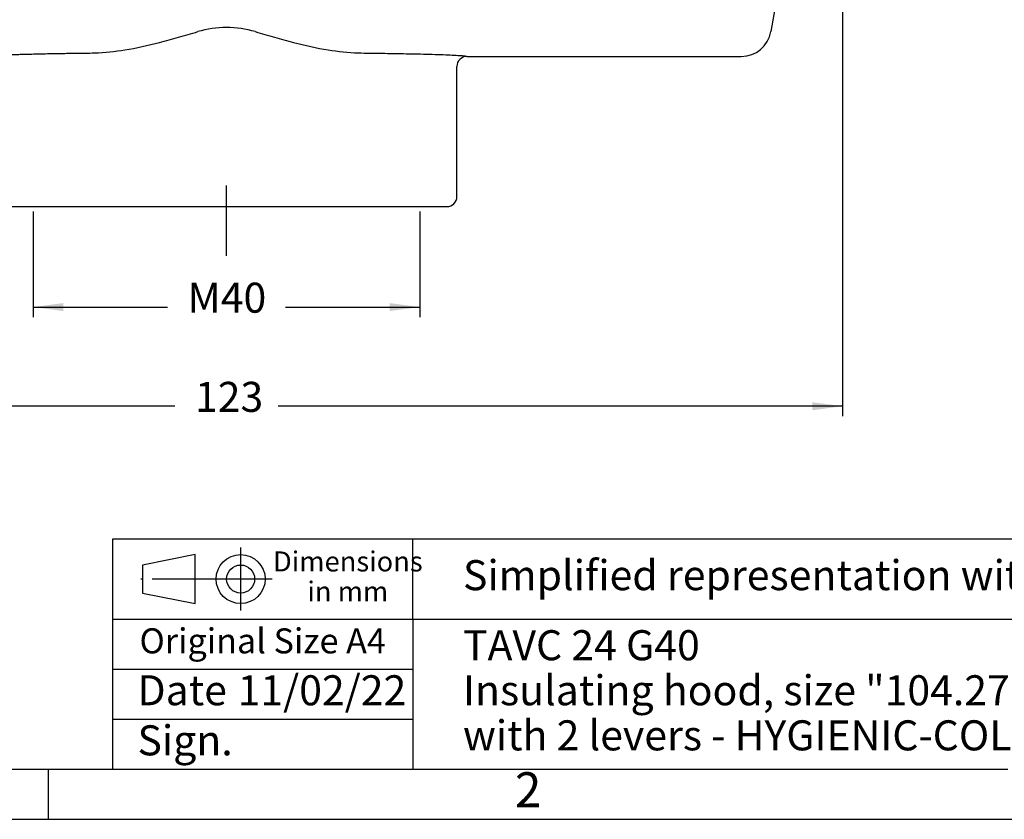
# Model space of a CAD drawing. Units: millimetres. Extents: x 0 to 297, y 0 to 210.
# Drawn here: x 98 to 196, y 0 to 80 of the extents above; entities that cross this region are included whole.
import ezdxf

# ---------------------------------------------------------------- set-up
doc = ezdxf.new("R2010")
doc.units = ezdxf.units.MM
doc.linetypes.add('DASHED', pattern=[15, 7, -8])
doc.linetypes.add('DOT_CENTER', pattern=[14, 12, -1, 0, -1])
doc.layers.add('1', color=7, linetype='Continuous')
doc.styles.add('CONVERTER_11', font='ARIAL.TTF', dxfattribs={"width": 1.2})
doc.styles.add('CONVERTER_12', font='ARIAL.TTF', dxfattribs={"width": 1.38})
doc.styles.add('CONVERTER_13', font='simplex.shx', dxfattribs={"width": 0.95})
doc.dimstyles.new('ME10_DIM_13', dxfattribs={"dimtxt": 3, "dimasz": 3, "dimexe": 1, "dimexo": 0.5, "dimgap": 2, "dimtad": 0, "dimdsep": 46, "dimtxsty": 'CONVERTER_13', "dimsah": 1, "dimcen": 0.09, "dimclrd": 2, "dimclre": 2, "dimclrt": 4, "dimadec": 0, "dimazin": 0, "dimtfac": 1, "dimtdec": 4, "dimtix": 1, "dimtmove": 0, "dimatfit": 3, "dimfxl": 1, "dimtolj": 1, "dimtzin": 0, "dimarcsym": 0})
doc.dimstyles.new('ME10_DIM_15', dxfattribs={"dimtxt": 3, "dimasz": 3, "dimexe": 1, "dimexo": 0.5, "dimgap": 2, "dimtad": 0, "dimdsep": 46, "dimtxsty": 'CONVERTER_13', "dimsah": 1, "dimcen": 0.09, "dimclrd": 2, "dimclre": 2, "dimclrt": 4, "dimadec": 0, "dimazin": 0, "dimtfac": 1, "dimtdec": 4, "dimtix": 1, "dimtmove": 0, "dimatfit": 3, "dimfxl": 1, "dimtolj": 1, "dimtzin": 0, "dimarcsym": 0})

# ---------------------------------------------------------------- blocks, each defined once
blk = doc.blocks.new('_formato_A4', base_point=(306.935, 0))
at = {"layer": '1', "color": 7, "linetype": 'Continuous'}
for p, q in [((107, 28), (107, 5)), ((292, 28), (107, 28)), ((137, 20), (137, 28)), ((115.25, 26.45), (110, 25.4)), ((115.25, 21.55), (115.25, 26.45)), ((110, 25.4), (110, 22.6)), ((110, 22.6), (115.25, 21.55)), ((107, 20), (292, 20)), ((137, 20), (137, 5)), ((107, 15), (137, 15)), ((107, 10), (137, 10)), ((5, 5), (100.6, 5)), ((100.6, 0), (100.6, 5)), ((100.6, 5), (196.4, 5)), ((0, 0), (297, 0))]:
    blk.add_line(p, q, dxfattribs=at)
at = {"layer": '1', "color": 7, "linetype": 'DOT_CENTER'}
for p, q in [((119.8, 27.15), (119.8, 20.85)), ((122.95, 24), (109.3, 24))]:
    blk.add_line(p, q, dxfattribs=at)
at = {"layer": '1', "color": 7, "linetype": 'Continuous'}
for radius in [2.45, 1.4]:
    blk.add_circle((119.8, 24), radius, dxfattribs=at)
at = {"layer": '1', "color": 7}
for s, insert, char_height, attachment_point, line_spacing_factor, style in [('Dimensions', (130.5, 25.5), 2, 5, 0.90036, 'CONVERTER_11'), ('Simplified representation with dimensions without tolerance', (142, 24), 3, 4, 0.90036, 'CONVERTER_11'), ('in mm', (130.5, 22.5), 2, 5, 0.60024, 'CONVERTER_11'), ('Original Size A4', (122, 17.5), 2.5, 5, 0.60024, 'CONVERTER_12'), ('TAVC 24 G40\\PInsulating hood, size "104.27", M40 top entry, \\Pwith 2 levers - HYGIENIC-COLD', (142, 12.5), 3, 4, 0.90036, 'CONVERTER_11'), ('Date', (109.5, 12.5), 3, 4, 1.320528, 'CONVERTER_11'), ('11/02/22', (119.5, 12.5), 3, 4, 1.320528, 'CONVERTER_11'), ('Sign.', (109.5, 7.5), 3, 4, 1.320528, 'CONVERTER_11'), ('2', (148.5, 2.5), 3.5, 5, 1.320528, 'CONVERTER_11')]:
    blk.add_mtext(s, dxfattribs=dict(at, insert=insert, char_height=char_height, attachment_point=attachment_point, line_spacing_factor=line_spacing_factor, style=style))
blk = doc.blocks.new('*D13')
at = {"layer": '1', "color": 2, "linetype": 'Continuous'}
for p, q in [((56.89, 118.7), (56.89, 40.262)), ((179.89, 118.7), (179.89, 40.262)), ((113.24, 41.262), (56.89, 41.262)), ((179.89, 41.262), (123.54, 41.262))]:
    blk.add_line(p, q, dxfattribs=at)
at = {"layer": '1', "color": 2}
for points in [[(59.89, 41.657), (59.89, 40.867), (56.89, 41.262)], [(176.89, 40.867), (176.89, 41.657), (179.89, 41.262)]]:
    blk.add_solid(points, dxfattribs=at)
at = {"layer": '1', "color": 4, "insert": (115.24, 39.762), "char_height": 3, "attachment_point": 7, "rotation": 0.00014, "line_spacing_factor": 0.60024, "style": 'CONVERTER_13'}
blk.add_mtext('123', dxfattribs=at)
blk = doc.blocks.new('*D15')
at = {"layer": '1', "color": 2, "linetype": 'Continuous'}
for p, q in [((99.09, 60.7), (99.09, 50.167)), ((137.69, 60.7), (137.69, 50.167)), ((99.09, 51.167), (112.49, 51.167)), ((124.29, 51.167), (137.69, 51.167))]:
    blk.add_line(p, q, dxfattribs=at)
at = {"layer": '1', "color": 2}
for points in [[(102.09, 51.562), (102.09, 50.772), (99.09, 51.167)], [(134.69, 50.772), (134.69, 51.562), (137.69, 51.167)]]:
    blk.add_solid(points, dxfattribs=at)
at = {"layer": '1', "color": 4, "insert": (114.49, 49.667), "char_height": 3, "attachment_point": 7, "rotation": 0.00014, "line_spacing_factor": 0.60024, "style": 'CONVERTER_13'}
blk.add_mtext('M40', dxfattribs=at)

msp = doc.modelspace()

# ---------------------------------------------------------------- linework, layer by layer
at = {"color": 7, "linetype": 'Continuous'}
for p, q in [((179.89, 119.2), (172.745, 78.679)), ((142.39, 76.2), (169.791, 76.2)), ((141.39, 62.2), (141.39, 75.2)), ((96.39, 61.2), (99.09, 61.2)), ((99.09, 61.2), (137.69, 61.2)), ((137.69, 61.2), (140.39, 61.2))]:
    msp.add_line(p, q, dxfattribs=at)
for centre, radius, start, end in [((169.791, 79.2), 3, 270, 350), ((142.39, 75.2), 1, 89.99581, 179.99581), ((140.39, 62.2), 1, 270, 0)]:
    msp.add_arc(centre, radius, start, end, dxfattribs=at)
for points, knots in [([(105.229, 76.55), (106.238, 76.625), (108.427, 76.788), (111.198, 77.467), (113.612, 78.116), (114.878, 78.489), (115.519, 78.679)], [0, 0, 0, 0, 3.03181, 6.574295, 8.528961, 10.534643, 10.534643, 10.534643, 10.534643]), ([(105.229, 76.55), (106.238, 76.625), (108.427, 76.788), (111.198, 77.467), (113.612, 78.116), (114.878, 78.489), (115.519, 78.679)], [0, 0, 0, 0, 3.03181, 6.574295, 8.528961, 10.534643, 10.534643, 10.534643, 10.534643]), ([(121.26, 78.679), (121.901, 78.489), (123.167, 78.116), (125.582, 77.467), (128.352, 76.788), (130.541, 76.625), (131.55, 76.55)], [0, 0, 0, 0, 2.005674, 3.960334, 7.502829, 10.534643, 10.534643, 10.534643, 10.534643]), ([(94.39, 76.2), (94.39, 76.202), (94.392, 76.21), (94.409, 76.218), (94.44, 76.229), (94.496, 76.24), (94.583, 76.254), (94.709, 76.269), (94.882, 76.285), (95.108, 76.302), (95.396, 76.32), (95.753, 76.339), (96.186, 76.359), (96.702, 76.38), (97.206, 76.397), (97.691, 76.412), (98.151, 76.425), (98.681, 76.439), (99.287, 76.454), (99.973, 76.469), (100.641, 76.482), (101.291, 76.494), (101.921, 76.505), (102.631, 76.516), (103.423, 76.527), (104.298, 76.539), (104.909, 76.546), (105.229, 76.55)], [0, 0, 0, 0, 0.00714, 0.021822, 0.052359, 0.106666, 0.192358, 0.316946, 0.487897, 0.712657, 0.998664, 1.353349, 1.784138, 2.298456, 2.903727, 3.295683, 3.754242, 4.283735, 4.888496, 5.57286, 6.341161, 6.8932, 7.523031, 8.232508, 9.023484, 9.897815, 10.857356, 10.857356, 10.857356, 10.857356]), ([(131.55, 76.55), (132.342, 76.54), (133.847, 76.522), (135.719, 76.491), (137.19, 76.461), (138.336, 76.433), (139.457, 76.402), (140.455, 76.364), (141.261, 76.333), (141.838, 76.282), (142.199, 76.272), (142.35, 76.215), (142.39, 76.2)], [0, 0, 0, 0, 2.37604, 4.515649, 5.615542, 6.788828, 7.954861, 8.97999, 9.78668, 10.370191, 10.726143, 10.853247, 10.853247, 10.853247, 10.853247])]:
    msp.add_open_spline(points, degree=3, knots=knots, dxfattribs=at)
at = {"layer": '1', "color": 2, "linetype": 'DASHED'}
msp.add_line((118.39, 56.3), (118.39, 71.2), dxfattribs=at)
at = {"layer": '1', "color": 7, "linetype": 'Continuous'}
msp.add_arc((118.39, 68.891), 10.2, 73.65637, 106.34363, dxfattribs=at)

# ---------------------------------------------------------------- block references
at = {"layer": '1'}
msp.add_blockref('_formato_A4', (306.935, 0), dxfattribs=at)

# ---------------------------------------------------------------- dimensions: what is measured, and where the dimension line sits
dim = msp.add_linear_dim(base=(179.89, 41.262), p1=(56.89, 119.2), p2=(179.89, 119.2), dimstyle='ME10_DIM_13', dxfattribs=at)
dim.commit()
dim.dimension.update_dxf_attribs({"geometry": '*D13', "text_midpoint": (118.39, 41.262), "text_rotation": 0.00014})
dim = msp.add_linear_dim(base=(99.09, 51.167), p1=(137.69, 61.2), p2=(99.09, 61.2), text='M40', dimstyle='ME10_DIM_15', dxfattribs=at)
dim.commit()
dim.dimension.update_dxf_attribs({"geometry": '*D15', "text_midpoint": (118.39, 51.167), "text_rotation": 0.00014})

doc.saveas('drawing.dxf')
